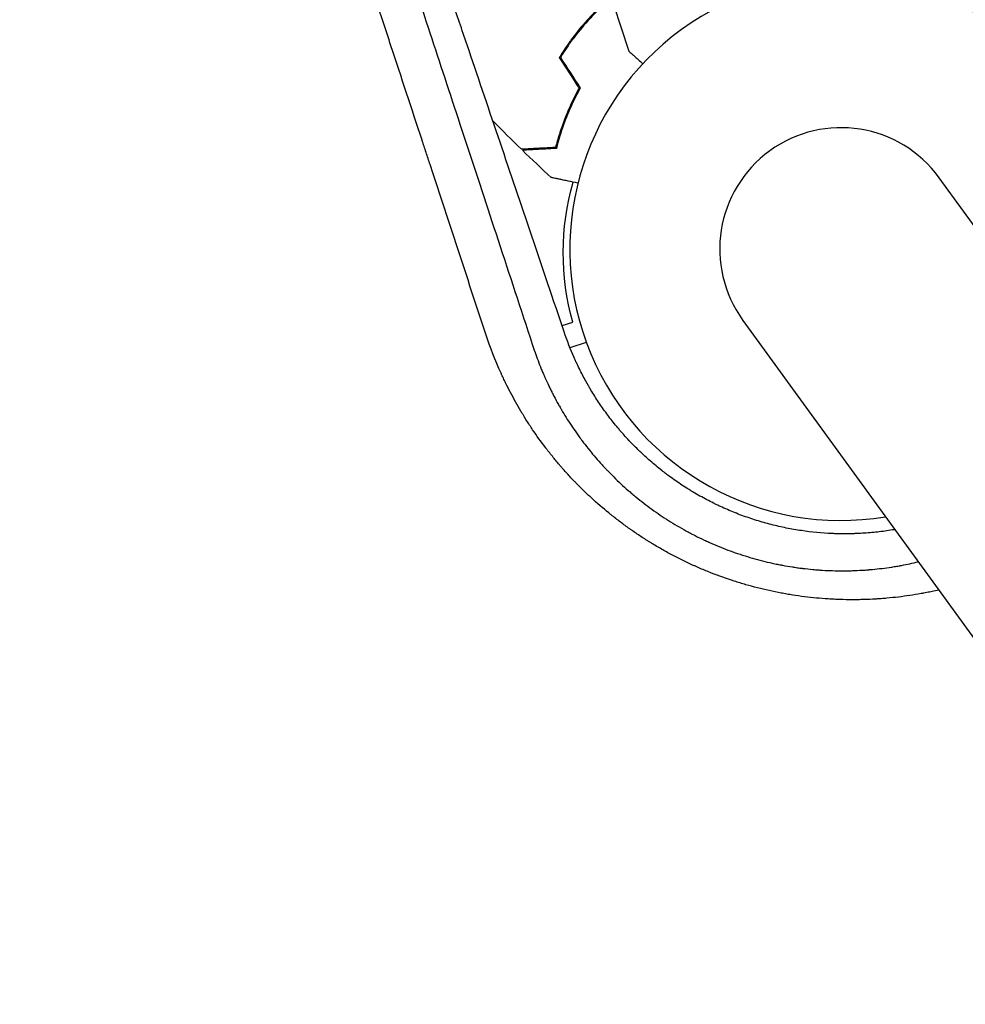
# Model space of a CAD drawing. Units: millimetres. Extents: x -9678 to 9884, y -7863 to 12614.
# Drawn here: x -3712 to -3524, y -3142 to -2946 of the extents above; entities that cross this region are included whole.
import ezdxf

# ---------------------------------------------------------------- set-up
doc = ezdxf.new("R2010")
doc.units = ezdxf.units.MM
doc.header["$LTSCALE"] = 20
doc.layers.add('2d', color=230, linetype='Continuous')

msp = doc.modelspace()

# ---------------------------------------------------------------- linework, layer by layer
at = {"layer": '2d'}
for p, q in [((-3593.71, -2942.69), (-3590.68, -2952.01)), ((-2892.92, -3852.54), (-3528.91, -2977.19)), ((-3603.98, -3006.61), (-3601.83, -3005.92)), ((-3567.98, -3005.58), (-2932, -3880.93)), ((-3599.15, -3009.96), (-3602.4, -3011.02))]:
    msp.add_line(p, q, dxfattribs=at)
for radius, start, end in [(54, 332.5656, 279.4344), (24.15, 36, 216)]:
    msp.add_arc((-3548.44, -2991.38), radius, start, end, dxfattribs=at)
at = {"layer": '2d', "extrusion": (0, 0, -1)}
msp.add_ellipse((-3552.46, -2991.97), major_axis=(-48.79, -15.85), ratio=0.996374, start_param=0.038996, end_param=0.590448, dxfattribs=at)
at = {"layer": '2d'}
for points, knots in [([(-3619.15, -3008.33), (-3621.25, -3001.95), (-3623.35, -2995.54), (-3626.53, -2985.89), (-3628.12, -2981.05), (-3629.98, -2975.39), (-3630.92, -2972.55), (-3631.38, -2971.13), (-3631.62, -2970.42), (-3631.73, -2970.07), (-3631.79, -2969.89), (-3631.82, -2969.82), (-3631.83, -2969.77), (-3631.84, -2969.74), (-3633.9, -2963.47), (-3635.96, -2957.21), (-3639.07, -2947.77), (-3640.62, -2943.04), (-3642.44, -2937.51), (-3643.35, -2934.74), (-3643.81, -2933.35), (-3644.04, -2932.66), (-3644.15, -2932.31), (-3644.21, -2932.14), (-3644.23, -2932.06), (-3644.25, -2932.02), (-3644.26, -2931.99), (-3648.2, -2920), (-3652.17, -2907.94), (-3658.15, -2889.74), (-3660.15, -2883.66), (-3663.16, -2874.51), (-3664.66, -2869.93), (-3666.42, -2864.58), (-3667.3, -2861.91), (-3667.74, -2860.57), (-3667.96, -2859.9), (-3668.07, -2859.56), (-3668.13, -2859.39), (-3668.16, -2859.31), (-3668.17, -2859.28), (-3668.18, -2859.25), (-3668.18, -2859.24), (-3671.92, -2847.85), (-3675.68, -2836.42), (-3681.33, -2819.23), (-3683.21, -2813.5), (-3686.04, -2804.88), (-3687.46, -2800.58), (-3689.11, -2795.55), (-3689.94, -2793.03), (-3690.35, -2791.78), (-3690.56, -2791.15), (-3690.66, -2790.83), (-3690.71, -2790.68), (-3690.74, -2790.61), (-3690.75, -2790.56), (-3690.76, -2790.54), (-3697.82, -2769.04), (-3704.9, -2747.5), (-3711.93, -2726.07)], [0, 0, 0, 0, 0.0625, 0.0625, 0.09375, 0.109375, 0.117188, 0.121094, 0.123047, 0.124023, 0.124512, 0.124756, 0.124756, 0.125, 0.125, 0.1875, 0.1875, 0.21875, 0.234375, 0.242188, 0.246094, 0.248047, 0.249023, 0.249512, 0.249756, 0.249756, 0.25, 0.25, 0.375, 0.375, 0.4375, 0.4375, 0.46875, 0.484375, 0.492187, 0.496094, 0.498047, 0.499023, 0.499512, 0.499756, 0.499878, 0.499878, 0.5, 0.5, 0.625, 0.625, 0.6875, 0.6875, 0.71875, 0.734375, 0.742187, 0.746094, 0.748047, 0.749023, 0.749512, 0.749756, 0.749756, 0.75, 0.75, 1, 1, 1, 1]), ([(-3603.56, -3007.85), (-3607.89, -2995.01), (-3612.15, -2982.44), (-3618.39, -2963.99), (-3620.45, -2957.91), (-3623.51, -2948.89), (-3625.04, -2944.4), (-3626.8, -2939.21), (-3627.68, -2936.63), (-3628.11, -2935.34), (-3628.33, -2934.7), (-3628.44, -2934.37), (-3628.5, -2934.21), (-3628.52, -2934.14), (-3628.54, -2934.1), (-3628.54, -2934.08), (-3632.81, -2921.52), (-3636.96, -2909.31), (-3643.04, -2891.49), (-3645.04, -2885.63), (-3648, -2876.95), (-3649.48, -2872.65), (-3651.18, -2867.67), (-3652.02, -2865.2), (-3652.44, -2863.97), (-3652.66, -2863.35), (-3652.76, -2863.04), (-3652.81, -2862.89), (-3652.84, -2862.82), (-3652.85, -2862.78), (-3652.86, -2862.76), (-3657.01, -2850.63), (-3661.04, -2838.87), (-3666.94, -2821.72), (-3668.88, -2816.08), (-3671.76, -2807.75), (-3673.18, -2803.62), (-3674.83, -2798.85), (-3675.65, -2796.47), (-3676.06, -2795.29), (-3676.26, -2794.7), (-3676.36, -2794.4), (-3676.42, -2794.26), (-3676.44, -2794.18), (-3676.45, -2794.15), (-3676.46, -2794.13), (-3676.46, -2794.12), (-3684.56, -2770.68), (-3692.17, -2748.82), (-3699.31, -2728.42)], [0, 0, 0, 0, 0.125, 0.125, 0.1875, 0.1875, 0.21875, 0.234375, 0.242188, 0.246094, 0.248047, 0.249023, 0.249512, 0.249756, 0.249756, 0.25, 0.25, 0.375, 0.375, 0.4375, 0.4375, 0.46875, 0.484375, 0.492188, 0.496094, 0.498047, 0.499023, 0.499512, 0.499756, 0.499756, 0.5, 0.5, 0.625, 0.625, 0.6875, 0.6875, 0.71875, 0.734375, 0.742187, 0.746094, 0.748047, 0.749023, 0.749512, 0.749756, 0.749878, 0.749878, 0.75, 0.75, 1, 1, 1, 1]), ([(-3658, -2864.1), (-3654.28, -2875.41), (-3650.55, -2886.76), (-3644.82, -2904.18), (-3642.83, -2910.22), (-3639.85, -2919.29), (-3638.36, -2923.83), (-3636.61, -2929.12), (-3635.74, -2931.77), (-3635.31, -2933.1), (-3635.09, -2933.76), (-3634.98, -2934.09), (-3634.92, -2934.26), (-3634.9, -2934.34), (-3634.89, -2934.38), (-3634.88, -2934.4), (-3634.87, -2934.41), (-3631.2, -2945.57), (-3627.29, -2957.45), (-3618.98, -2982.73), (-3614.57, -2996.13), (-3609.9, -3010.32)], [0.5069318, 0.5069318, 0.5069318, 0.5069318, 0.625, 0.625, 0.6875, 0.6875, 0.71875, 0.734375, 0.7421875, 0.7460937, 0.7480469, 0.7490234, 0.7495117, 0.7497559, 0.7498779, 0.7498779, 0.75, 0.75, 0.875, 0.875, 1, 1, 1, 1]), ([(-3594.19, -2941.19), (-3594.7, -2941.62), (-3595.2, -2942.06), (-3596.26, -2943.03), (-3596.82, -2943.57), (-3597.93, -2944.69), (-3598.48, -2945.27), (-3599.01, -2945.86)], [0.002657378, 0.002657378, 0.002657378, 0.002657378, 0.004702909, 0.004702909, 0.007054363, 0.007054363, 0.009405818, 0.009405818, 0.009405818, 0.009405818]), ([(-3594.13, -2941.4), (-3594.63, -2941.82), (-3595.12, -2942.25), (-3596.17, -2943.22), (-3596.72, -2943.75), (-3597.8, -2944.84), (-3598.34, -2945.41), (-3598.86, -2945.99)], [0.002596882, 0.002596882, 0.002596882, 0.002596882, 0.004616902, 0.004616902, 0.006925353, 0.006925353, 0.009233803, 0.009233803, 0.009233803, 0.009233803]), ([(-3599.01, -2945.86), (-3600.06, -2947.03), (-3601.05, -2948.24), (-3602.43, -2950.1), (-3602.88, -2950.73), (-3603.73, -2952), (-3604.14, -2952.64), (-3604.53, -2953.28)], [0.009405818, 0.009405818, 0.009405818, 0.009405818, 0.01410835, 0.01410835, 0.016459616, 0.016459616, 0.018810883, 0.018810883, 0.018810883, 0.018810883]), ([(-3598.86, -2945.99), (-3599.9, -2947.14), (-3600.87, -2948.33), (-3602.23, -2950.15), (-3602.66, -2950.77), (-3603.51, -2952.02), (-3603.91, -2952.65), (-3604.29, -2953.28)], [0.009233803, 0.009233803, 0.009233803, 0.009233803, 0.013850802, 0.013850802, 0.016159301, 0.016159301, 0.0184678, 0.0184678, 0.0184678, 0.0184678]), ([(-3590.68, -2952.01), (-3590.68, -2952.01), (-3590.59, -2952.09), (-3590.31, -2952.34), (-3590.19, -2952.45), (-3589.98, -2952.64), (-3589.87, -2952.74), (-3589.74, -2952.85), (-3589.66, -2952.93), (-3589.61, -2952.97), (-3589.14, -2953.4), (-3588.58, -2953.9), (-3587.9, -2954.51)], [0.5, 0.5, 0.5, 0.5, 0.625, 0.625, 0.6875, 0.6875, 0.71875, 0.734375, 0.734375, 0.75, 0.75, 0.8964572, 0.8964572, 0.8964572, 0.8964572]), ([(-3600.58, -2959.37), (-3601.19, -2960.46), (-3601.72, -2961.52), (-3602.69, -2963.62), (-3603.12, -2964.64), (-3603.89, -2966.63), (-3604.22, -2967.6), (-3604.81, -2969.46), (-3605.06, -2970.35), (-3605.27, -2971.17)], [0, 0, 0, 0, 0.00398181, 0.00398181, 0.00796362, 0.00796362, 0.01194542, 0.01194542, 0.01592723, 0.01592723, 0.01592723, 0.01592723]), ([(-3600.35, -2959.36), (-3600.97, -2960.47), (-3601.52, -2961.55), (-3602.5, -2963.68), (-3602.94, -2964.72), (-3603.52, -2966.24), (-3603.71, -2966.74), (-3604.05, -2967.72), (-3604.21, -2968.21), (-3604.65, -2969.63), (-3604.9, -2970.53), (-3605.11, -2971.37)], [0, 0, 0, 0, 0.00404294, 0.00404294, 0.00808588, 0.00808588, 0.01010735, 0.01010735, 0.01212882, 0.01212882, 0.01617176, 0.01617176, 0.01617176, 0.01617176]), ([(-3605.27, -2971.17), (-3606.05, -2971.21), (-3606.77, -2971.25), (-3608.11, -2971.32), (-3608.72, -2971.35), (-3609.54, -2971.4), (-3609.8, -2971.41), (-3610.28, -2971.44), (-3610.5, -2971.45), (-3611.1, -2971.48), (-3611.41, -2971.5), (-3611.74, -2971.51), (-3611.83, -2971.52), (-3611.95, -2971.52), (-3611.99, -2971.53), (-3612.02, -2971.53), (-3612.04, -2971.53), (-3612.06, -2971.53), (-3612.06, -2971.53), (-3612.07, -2971.53), (-3612.07, -2971.53), (-3612.07, -2971.53)], [0, 0, 0, 0, 0.00350666, 0.00350666, 0.00701332, 0.00701332, 0.00876665, 0.00876665, 0.01051997, 0.01051997, 0.01402663, 0.01402663, 0.01577996, 0.01577996, 0.01753329, 0.01753329, 0.02103995, 0.02103995, 0.02454661, 0.02454661, 0.02744921, 0.02744921, 0.02744921, 0.02744921]), ([(-3605.11, -2971.37), (-3605.89, -2971.41), (-3606.61, -2971.44), (-3607.94, -2971.51), (-3608.55, -2971.55), (-3609.37, -2971.59), (-3609.63, -2971.6), (-3610.1, -2971.63), (-3610.33, -2971.64), (-3610.92, -2971.67), (-3611.23, -2971.69), (-3611.55, -2971.7), (-3611.64, -2971.71), (-3611.73, -2971.71), (-3611.75, -2971.71), (-3611.79, -2971.72), (-3611.8, -2971.72), (-3611.83, -2971.72), (-3611.84, -2971.72), (-3611.86, -2971.72), (-3611.87, -2971.72), (-3611.88, -2971.72), (-3611.88, -2971.72), (-3611.88, -2971.72)], [0, 0, 0, 0, 0.0035063, 0.0035063, 0.0070126, 0.0070126, 0.00876575, 0.00876575, 0.0105189, 0.0105189, 0.0140252, 0.0140252, 0.01577835, 0.01577835, 0.01665493, 0.01665493, 0.0175315, 0.0175315, 0.02103781, 0.02103781, 0.02454411, 0.02454411, 0.0274484, 0.0274484, 0.0274484, 0.0274484]), ([(-3600.83, -2978.28), (-3601.51, -2978.13), (-3602.14, -2978), (-3603.08, -2977.8), (-3603.42, -2977.73), (-3604.04, -2977.6), (-3604.32, -2977.53), (-3604.83, -2977.43), (-3605.06, -2977.38), (-3605.46, -2977.29), (-3605.62, -2977.26), (-3605.88, -2977.2), (-3605.97, -2977.18), (-3606.04, -2977.17), (-3606.06, -2977.17), (-3606.07, -2977.16), (-3606.07, -2977.16), (-3606.09, -2977.16), (-3606.1, -2977.16), (-3606.12, -2977.15), (-3606.12, -2977.15), (-3606.12, -2977.15)], [0.00440841, 0.00440841, 0.00440841, 0.00440841, 0.00758008, 0.00758008, 0.0094751, 0.0094751, 0.01137012, 0.01137012, 0.01326514, 0.01326514, 0.01516016, 0.01516016, 0.01705518, 0.01705518, 0.01800269, 0.01800269, 0.0189502, 0.0189502, 0.02274024, 0.02274024, 0.02935902, 0.02935902, 0.02935902, 0.02935902]), ([(-3598.68, -3040.4), (-3599.06, -3040.05), (-3599.71, -3039.42), (-3600.49, -3038.65), (-3600.96, -3038.17), (-3601.16, -3037.97), (-3601.3, -3037.83), (-3601.36, -3037.76), (-3601.95, -3037.15), (-3602.73, -3036.32), (-3603.61, -3035.34), (-3604.05, -3034.84), (-3604.23, -3034.63), (-3604.36, -3034.48), (-3604.42, -3034.41), (-3604.97, -3033.77), (-3605.68, -3032.91), (-3606.49, -3031.89), (-3606.89, -3031.38), (-3607.09, -3031.12), (-3607.18, -3031.01), (-3607.23, -3030.94), (-3607.26, -3030.9), (-3608.17, -3029.71), (-3609.02, -3028.53), (-3610.24, -3026.72), (-3610.83, -3025.81), (-3611.51, -3024.73), (-3611.84, -3024.19), (-3612, -3023.92), (-3612.07, -3023.8), (-3612.12, -3023.72), (-3612.14, -3023.68), (-3612.89, -3022.43), (-3613.58, -3021.19), (-3614.57, -3019.3), (-3615.05, -3018.35), (-3615.59, -3017.23), (-3615.85, -3016.66), (-3615.99, -3016.38), (-3616.04, -3016.26), (-3616.08, -3016.18), (-3616.1, -3016.13), (-3617.27, -3013.56), (-3618.28, -3010.97), (-3619.15, -3008.33)], [0.7236899, 0.7236899, 0.7236899, 0.7236899, 0.734375, 0.7421875, 0.7460938, 0.7480469, 0.7480469, 0.75, 0.75, 0.765625, 0.7734375, 0.7773438, 0.7792969, 0.7792969, 0.78125, 0.78125, 0.796875, 0.8046875, 0.8085938, 0.8105469, 0.8115234, 0.8115234, 0.8125, 0.8125, 0.84375, 0.84375, 0.859375, 0.8671875, 0.8710937, 0.8730469, 0.8740234, 0.8740234, 0.875, 0.875, 0.90625, 0.90625, 0.921875, 0.9296875, 0.9335937, 0.9355469, 0.9365234, 0.9365234, 0.9375, 0.9375, 1, 1, 1, 1]), ([(-3537.75, -3047.2), (-3537.79, -3047.2), (-3537.84, -3047.21), (-3538.01, -3047.24), (-3538.13, -3047.26), (-3539.23, -3047.44), (-3540.21, -3047.58), (-3541.69, -3047.74), (-3542.19, -3047.79), (-3543.17, -3047.87), (-3543.67, -3047.91), (-3544.67, -3047.97), (-3545.17, -3047.99), (-3545.93, -3048.02), (-3546.31, -3048.03), (-3546.75, -3048.04), (-3546.94, -3048.04), (-3547.07, -3048.04), (-3547.13, -3048.04), (-3547.72, -3048.05), (-3548.23, -3048.05), (-3548.99, -3048.03), (-3549.37, -3048.03), (-3549.8, -3048.01), (-3550.02, -3048), (-3550.11, -3048), (-3550.17, -3048), (-3550.2, -3048), (-3552.28, -3047.91), (-3554.31, -3047.71), (-3557.33, -3047.27), (-3558.84, -3047.01), (-3560.34, -3046.68), (-3561.33, -3046.46), (-3561.83, -3046.34), (-3563.31, -3045.96), (-3564.29, -3045.68), (-3565.77, -3045.22), (-3566.26, -3045.06), (-3567.24, -3044.72), (-3568.69, -3044.21), (-3570.59, -3043.44), (-3572.22, -3042.72), (-3572.91, -3042.39), (-3573.37, -3042.17), (-3573.6, -3042.06), (-3574.73, -3041.5), (-3576.08, -3040.79), (-3577.63, -3039.89), (-3578.4, -3039.43), (-3578.73, -3039.22), (-3578.89, -3039.12), (-3578.95, -3039.09), (-3579.03, -3039.03), (-3579.06, -3039.02), (-3579.11, -3038.98), (-3579.14, -3038.97), (-3580, -3038.42), (-3580.83, -3037.87), (-3582.07, -3036.99), (-3582.48, -3036.69), (-3583.1, -3036.24), (-3583.41, -3036), (-3583.76, -3035.73), (-3583.94, -3035.59), (-3584.02, -3035.53), (-3584.07, -3035.49), (-3584.09, -3035.47), (-3584.9, -3034.84), (-3585.66, -3034.2), (-3586.78, -3033.23), (-3587.34, -3032.73), (-3587.88, -3032.23), (-3588.24, -3031.89), (-3588.42, -3031.72), (-3588.95, -3031.2), (-3589.3, -3030.86), (-3589.82, -3030.33), (-3589.99, -3030.16), (-3590.25, -3029.89), (-3590.38, -3029.76), (-3590.52, -3029.6), (-3590.59, -3029.53), (-3590.63, -3029.49), (-3590.65, -3029.47), (-3590.99, -3029.1), (-3591.32, -3028.75), (-3591.81, -3028.2), (-3592.06, -3027.92), (-3592.34, -3027.58), (-3592.49, -3027.42), (-3592.55, -3027.34), (-3592.59, -3027.3), (-3592.61, -3027.27), (-3593.25, -3026.51), (-3593.86, -3025.77), (-3595.02, -3024.25), (-3595.58, -3023.49), (-3596.65, -3021.93), (-3597.17, -3021.14), (-3597.92, -3019.94), (-3598.17, -3019.54), (-3598.53, -3018.93), (-3598.71, -3018.62), (-3598.91, -3018.26), (-3599.01, -3018.08), (-3599.06, -3017.99), (-3599.08, -3017.95), (-3599.1, -3017.93), (-3599.11, -3017.91), (-3599.54, -3017.14), (-3599.96, -3016.34), (-3600.58, -3015.11), (-3600.78, -3014.69), (-3601.09, -3014.05), (-3601.24, -3013.72), (-3601.41, -3013.34), (-3601.49, -3013.15), (-3601.54, -3013.06), (-3601.55, -3013.01), (-3601.57, -3012.99), (-3601.57, -3012.97), (-3602.27, -3011.4), (-3602.94, -3009.69), (-3603.56, -3007.85)], [0.1195196, 0.1195196, 0.1195196, 0.1195196, 0.1210938, 0.1210938, 0.125, 0.125, 0.15625, 0.15625, 0.171875, 0.171875, 0.1875, 0.1875, 0.203125, 0.203125, 0.2109375, 0.2148438, 0.2167969, 0.2167969, 0.21875, 0.21875, 0.234375, 0.234375, 0.2421875, 0.2460938, 0.2480469, 0.2490234, 0.2490234, 0.25, 0.25, 0.3125, 0.3125, 0.34375, 0.359375, 0.359375, 0.375, 0.375, 0.40625, 0.40625, 0.421875, 0.421875, 0.4375, 0.46875, 0.484375, 0.4921875, 0.4921875, 0.5, 0.5, 0.53125, 0.546875, 0.5546875, 0.5585937, 0.5585937, 0.5605469, 0.5605469, 0.5615234, 0.5615234, 0.5625, 0.5625, 0.59375, 0.59375, 0.609375, 0.609375, 0.6171875, 0.6210937, 0.6230469, 0.6240234, 0.6240234, 0.625, 0.625, 0.65625, 0.65625, 0.671875, 0.6796875, 0.6796875, 0.6875, 0.6875, 0.703125, 0.703125, 0.7109375, 0.7109375, 0.7148437, 0.7167969, 0.7177734, 0.7177734, 0.71875, 0.71875, 0.734375, 0.734375, 0.7421875, 0.7460937, 0.7480469, 0.7490234, 0.7490234, 0.75, 0.75, 0.78125, 0.78125, 0.8125, 0.8125, 0.84375, 0.84375, 0.859375, 0.859375, 0.8671875, 0.8710937, 0.8730469, 0.8740234, 0.8745117, 0.8745117, 0.875, 0.875, 0.90625, 0.90625, 0.921875, 0.921875, 0.9296875, 0.9335937, 0.9355469, 0.9365234, 0.9370117, 0.9370117, 0.9375, 0.9375, 1, 1, 1, 1]), ([(-3609.9, -3010.32), (-3609.56, -3011.39), (-3609.18, -3012.48), (-3608.55, -3014.14), (-3608.33, -3014.69), (-3607.99, -3015.53), (-3607.81, -3015.95), (-3607.6, -3016.44), (-3607.49, -3016.69), (-3607.44, -3016.8), (-3607.41, -3016.87), (-3607.4, -3016.9), (-3607.14, -3017.48), (-3606.89, -3018.02), (-3606.5, -3018.84), (-3606.3, -3019.24), (-3606.07, -3019.72), (-3605.95, -3019.96), (-3605.89, -3020.07), (-3605.86, -3020.13), (-3605.84, -3020.16), (-3605.83, -3020.18), (-3605.83, -3020.18), (-3605.51, -3020.8), (-3605.21, -3021.37), (-3604.77, -3022.17), (-3604.63, -3022.43), (-3604.42, -3022.79), (-3604.31, -3022.97), (-3604.19, -3023.18), (-3604.14, -3023.28), (-3604.11, -3023.32), (-3604.09, -3023.35), (-3604.09, -3023.36), (-3603.49, -3024.37), (-3602.87, -3025.39), (-3601.84, -3026.93), (-3601.49, -3027.45), (-3600.94, -3028.23), (-3600.66, -3028.62), (-3600.32, -3029.08), (-3600.15, -3029.31), (-3600.07, -3029.41), (-3600.02, -3029.48), (-3600, -3029.51), (-3599.21, -3030.56), (-3598.42, -3031.55), (-3597.18, -3033.02), (-3596.76, -3033.5), (-3596.11, -3034.21), (-3595.79, -3034.57), (-3595.41, -3034.98), (-3595.24, -3035.15), (-3595.13, -3035.27), (-3595.07, -3035.33), (-3594.15, -3036.29), (-3593.24, -3037.19), (-3591.81, -3038.52), (-3591.08, -3039.18), (-3590.32, -3039.83), (-3589.81, -3040.26), (-3589.56, -3040.48), (-3588.25, -3041.55), (-3587.18, -3042.37), (-3585.55, -3043.55), (-3585, -3043.93), (-3583.9, -3044.68), (-3583.35, -3045.04), (-3581.68, -3046.09), (-3580.52, -3046.78), (-3579.02, -3047.6), (-3578.72, -3047.76), (-3578.11, -3048.08), (-3577.81, -3048.24), (-3576.9, -3048.7), (-3575.99, -3049.15), (-3575.07, -3049.57), (-3574.45, -3049.84), (-3574.14, -3049.98), (-3573.2, -3050.39), (-3571.93, -3050.91), (-3570.33, -3051.51), (-3569.19, -3051.91), (-3568.7, -3052.07), (-3568.37, -3052.18), (-3568.21, -3052.23), (-3566.74, -3052.7), (-3565.43, -3053.08), (-3563.45, -3053.58), (-3562.46, -3053.82), (-3561.29, -3054.07), (-3560.71, -3054.18), (-3560.46, -3054.23), (-3560.29, -3054.26), (-3560.21, -3054.28), (-3559.47, -3054.42), (-3558.47, -3054.59), (-3557.31, -3054.76), (-3556.72, -3054.84), (-3556.43, -3054.88), (-3556.28, -3054.9), (-3556.22, -3054.9), (-3556.18, -3054.91), (-3556.16, -3054.91), (-3555.42, -3055), (-3554.73, -3055.07), (-3553.72, -3055.17), (-3553.23, -3055.21), (-3552.66, -3055.25), (-3552.39, -3055.26), (-3552.27, -3055.27), (-3552.19, -3055.28), (-3552.15, -3055.28), (-3550.8, -3055.36), (-3549.46, -3055.4), (-3547.92, -3055.4), (-3547.73, -3055.4), (-3547.53, -3055.4), (-3547.49, -3055.4), (-3547.48, -3055.4), (-3547.42, -3055.4), (-3547.31, -3055.39), (-3546.9, -3055.39), (-3546.51, -3055.38), (-3545.56, -3055.35), (-3544.9, -3055.32), (-3543.85, -3055.26), (-3543.5, -3055.23), (-3543.09, -3055.2), (-3543.04, -3055.2), (-3542.97, -3055.19), (-3542.95, -3055.19), (-3542.92, -3055.18), (-3542.82, -3055.18), (-3542.57, -3055.16), (-3541.71, -3055.08), (-3540.29, -3054.93), (-3538.68, -3054.7), (-3537.54, -3054.52), (-3536.96, -3054.42), (-3536.67, -3054.37), (-3536.52, -3054.34), (-3536.46, -3054.33), (-3536.42, -3054.32), (-3536.4, -3054.32), (-3535.29, -3054.11), (-3534.19, -3053.88), (-3533.08, -3053.61)], [0, 0, 0, 0, 0.03125, 0.03125, 0.046875, 0.046875, 0.0546875, 0.0585937, 0.0605469, 0.0615234, 0.0615234, 0.0625, 0.0625, 0.078125, 0.078125, 0.0859375, 0.0898437, 0.0917969, 0.0927734, 0.0932617, 0.0935059, 0.0935059, 0.09375, 0.09375, 0.109375, 0.109375, 0.1171875, 0.1171875, 0.1210937, 0.1230469, 0.1240234, 0.1245117, 0.1245117, 0.125, 0.125, 0.15625, 0.15625, 0.171875, 0.171875, 0.1796875, 0.1835937, 0.1855469, 0.1865234, 0.1865234, 0.1875, 0.1875, 0.21875, 0.21875, 0.234375, 0.234375, 0.2421875, 0.2460937, 0.2480469, 0.2480469, 0.25, 0.25, 0.28125, 0.28125, 0.296875, 0.3046875, 0.3046875, 0.3125, 0.3125, 0.34375, 0.34375, 0.359375, 0.359375, 0.375, 0.375, 0.40625, 0.40625, 0.4140625, 0.4140625, 0.421875, 0.421875, 0.4375, 0.4453125, 0.4453125, 0.453125, 0.453125, 0.46875, 0.484375, 0.4921875, 0.4960937, 0.4960937, 0.5, 0.5, 0.53125, 0.53125, 0.546875, 0.5546875, 0.5585937, 0.5605469, 0.5605469, 0.5625, 0.5625, 0.578125, 0.5859375, 0.5898437, 0.5917969, 0.5927734, 0.5932617, 0.5932617, 0.59375, 0.59375, 0.609375, 0.609375, 0.6171875, 0.6210937, 0.6230469, 0.6240234, 0.6240234, 0.625, 0.625, 0.65625, 0.65625, 0.6601562, 0.6606445, 0.6606445, 0.6611328, 0.6611328, 0.6621094, 0.6640625, 0.671875, 0.671875, 0.6875, 0.6875, 0.6953125, 0.6953125, 0.6962891, 0.6962891, 0.6967773, 0.6967773, 0.6972656, 0.6992187, 0.703125, 0.71875, 0.734375, 0.7421875, 0.7460937, 0.7480469, 0.7490234, 0.7495117, 0.7495117, 0.75, 0.75, 0.7781128, 0.7781128, 0.7781128, 0.7781128]), ([(-3529.01, -3059.23), (-3529.44, -3059.32), (-3530.24, -3059.5), (-3531.22, -3059.7), (-3531.86, -3059.82), (-3532.14, -3059.87), (-3532.32, -3059.91), (-3532.41, -3059.92), (-3534.01, -3060.21), (-3535.52, -3060.44), (-3537.78, -3060.71), (-3538.92, -3060.83), (-3540.25, -3060.94), (-3540.92, -3060.98), (-3541.2, -3061), (-3541.39, -3061.01), (-3541.49, -3061.02), (-3542.36, -3061.07), (-3543.52, -3061.12), (-3544.89, -3061.15), (-3545.57, -3061.16), (-3545.87, -3061.16), (-3546.06, -3061.16), (-3546.16, -3061.16), (-3547.05, -3061.16), (-3548.24, -3061.14), (-3549.62, -3061.08), (-3550.21, -3061.05), (-3550.6, -3061.03), (-3550.8, -3061.02), (-3552.58, -3060.91), (-3554.15, -3060.76), (-3556.5, -3060.46), (-3557.68, -3060.3), (-3559.04, -3060.07), (-3559.62, -3059.97), (-3560.01, -3059.9), (-3560.2, -3059.86), (-3561.97, -3059.53), (-3563.53, -3059.19), (-3565.85, -3058.59), (-3567.01, -3058.28), (-3568.16, -3057.94), (-3568.93, -3057.7), (-3569.31, -3057.59), (-3571.23, -3056.97), (-3572.75, -3056.43), (-3574.99, -3055.55), (-3576.1, -3055.09), (-3577.39, -3054.53), (-3578.03, -3054.24), (-3578.3, -3054.11), (-3578.48, -3054.03), (-3578.57, -3053.98), (-3580.1, -3053.27), (-3581.51, -3052.56), (-3583.6, -3051.42), (-3584.64, -3050.83), (-3585.83, -3050.12), (-3586.34, -3049.81), (-3586.68, -3049.6), (-3586.85, -3049.49), (-3587.69, -3048.97), (-3588.68, -3048.32), (-3589.82, -3047.54), (-3590.39, -3047.14), (-3590.64, -3046.97), (-3590.8, -3046.86), (-3590.88, -3046.8), (-3591.59, -3046.29), (-3592.53, -3045.59), (-3593.61, -3044.75), (-3594.14, -3044.33), (-3594.37, -3044.14), (-3594.52, -3044.02), (-3594.6, -3043.96), (-3595.86, -3042.93), (-3597.02, -3041.93), (-3598.32, -3040.73), (-3598.5, -3040.57), (-3598.68, -3040.4)], [0.225108, 0.225108, 0.225108, 0.225108, 0.234375, 0.2421875, 0.2460938, 0.2480469, 0.2480469, 0.25, 0.25, 0.28125, 0.28125, 0.296875, 0.3046875, 0.3085938, 0.3105469, 0.3105469, 0.3125, 0.3125, 0.328125, 0.3359375, 0.3398438, 0.3417969, 0.3417969, 0.34375, 0.34375, 0.359375, 0.3671875, 0.3710938, 0.3710938, 0.375, 0.375, 0.40625, 0.40625, 0.421875, 0.4296875, 0.4335938, 0.4335938, 0.4375, 0.4375, 0.46875, 0.46875, 0.484375, 0.4921875, 0.4921875, 0.5, 0.5, 0.53125, 0.53125, 0.546875, 0.5546875, 0.5585938, 0.5605469, 0.5605469, 0.5625, 0.5625, 0.59375, 0.59375, 0.609375, 0.6171875, 0.6210938, 0.6210938, 0.625, 0.625, 0.640625, 0.6484375, 0.6523438, 0.6542969, 0.6542969, 0.65625, 0.65625, 0.671875, 0.6796875, 0.6835938, 0.6855469, 0.6855469, 0.6875, 0.6875, 0.71875, 0.71875, 0.7236899, 0.7236899, 0.7236899, 0.7236899])]:
    msp.add_open_spline(points, degree=3, knots=knots, dxfattribs=at)
for points in [[(-3604.53, -2953.28), (-3603.21, -2955.31), (-3601.9, -2957.34), (-3600.58, -2959.37)], [(-3604.29, -2953.28), (-3602.98, -2955.3), (-3601.66, -2957.33), (-3600.35, -2959.36)], [(-3612.07, -2971.53), (-3614, -2969.66), (-3615.89, -2967.77), (-3617.76, -2965.85)], [(-3606.12, -2977.15), (-3608.06, -2975.37), (-3609.98, -2973.56), (-3611.88, -2971.72)]]:
    msp.add_open_spline(points, degree=3, dxfattribs=at)

doc.saveas('drawing.dxf')
